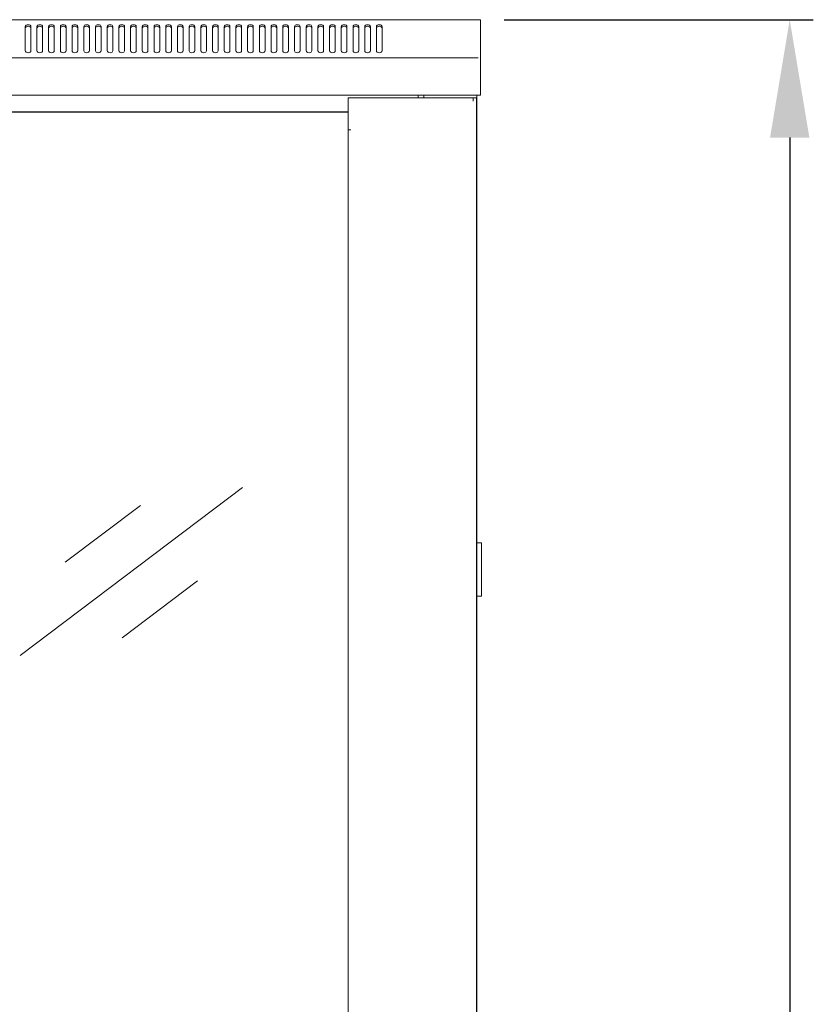
# Model space of a CAD drawing. Units: millimetres. Extents: x -100 to 4303, y -1030 to 3057.
# Drawn here: x 1458 to 1878, y 1535 to 2057 of the extents above; entities that cross this region are included whole.
import ezdxf

# ---------------------------------------------------------------- set-up
doc = ezdxf.new("R2010")
doc.units = ezdxf.units.MM
for name, color, linetype, lineweight in [('Dimension', 7, 'Continuous', 9), ('Dimension @ 25', 7, 'Continuous', 9), ('Visible', 7, 'Continuous', 15)]:
    doc.layers.add(name, color=color, linetype=linetype, lineweight=lineweight)
doc.styles.add('titelhoek', font='arial.ttf')
doc.dimstyles.get("Standard").update_dxf_attribs({"dimtxt": 2.5, "dimasz": 2.5, "dimexe": 0.5, "dimexo": 0.5, "dimgap": 0.5, "dimtad": 1, "dimtxsty": 'titelhoek', "dimcen": 0, "dimadec": 0, "dimazin": 2, "dimtfac": 1, "dimtofl": 0, "dimtmove": 0, "dimatfit": 3, "dimfxl": 0, "dimtolj": 1, "dimtzin": 0, "dimarcsym": 0})

# ---------------------------------------------------------------- blocks, each defined once
blk = doc.blocks.new('*D30')
at = {"layer": 'Defpoints', "color": 0, "transparency": 16777216}
for p in [(1701.84, 2056.63), (1701.84, 86.02), (1865.83, 86.02)]:
    blk.add_point(p, dxfattribs=at)
at = {"layer": 'Dimension', "color": 0, "lineweight": -2, "transparency": 16777216}
for p, q in [((1714.34, 2056.63), (1878.33, 2056.63)), ((1865.83, 1994.13), (1865.83, 148.52)), ((1714.34, 86.02), (1878.33, 86.02))]:
    blk.add_line(p, q, dxfattribs=at)
at = {"layer": 'Dimension', "color": 0, "transparency": 16777216}
for points in [[(1855.41, 1994.13), (1876.25, 1994.13), (1865.83, 2056.63)], [(1855.41, 148.52), (1876.25, 148.52), (1865.83, 86.02)]]:
    blk.add_solid(points, dxfattribs=at)
at = {"layer": 'Dimension', "color": 0, "transparency": 16777216, "insert": (1821.42, 1071.32), "char_height": 62.5, "attachment_point": 5, "rotation": 90, "style": 'titelhoek'}
blk.add_mtext('\\A1;1985', dxfattribs=at)

msp = doc.modelspace()

# ---------------------------------------------------------------- linework, layer by layer
at = {"layer": 'Visible'}
for points in [[(1102.476, 2056.629), (1700.536, 2056.629)], [(1463.479, 2052.922), (1463.364, 2053.328), (1463.043, 2053.68), (1462.534, 2053.916), (1461.977, 2053.976), (1461.396, 2053.916), (1460.911, 2053.68), (1460.59, 2053.328), (1460.475, 2052.922)], [(1463.479, 2052.068), (1463.364, 2052.462), (1463.043, 2052.819), (1462.534, 2053.043), (1461.977, 2053.134), (1461.396, 2053.043), (1460.911, 2052.819), (1460.59, 2052.462), (1460.475, 2052.068)], [(1460.475, 2052.922), (1460.475, 2040.184)], [(1463.479, 2040.165), (1463.479, 2052.91)], [(1469.682, 2052.922), (1469.567, 2053.328), (1469.246, 2053.68), (1468.749, 2053.916), (1468.18, 2053.976), (1467.598, 2053.916), (1467.114, 2053.68), (1466.805, 2053.328), (1466.678, 2052.922)], [(1469.682, 2052.068), (1469.567, 2052.462), (1469.246, 2052.819), (1468.749, 2053.043), (1468.18, 2053.134), (1467.598, 2053.043), (1467.114, 2052.819), (1466.805, 2052.462), (1466.678, 2052.068)], [(1466.678, 2052.922), (1466.678, 2040.184)], [(1469.682, 2040.165), (1469.682, 2052.91)], [(1475.885, 2052.922), (1475.77, 2053.328), (1475.449, 2053.68), (1474.952, 2053.916), (1474.383, 2053.976), (1473.801, 2053.916), (1473.317, 2053.68), (1473.008, 2053.328), (1472.88, 2052.922)], [(1475.885, 2052.068), (1475.77, 2052.462), (1475.449, 2052.819), (1474.952, 2053.043), (1474.383, 2053.134), (1473.801, 2053.043), (1473.317, 2052.819), (1473.008, 2052.462), (1472.88, 2052.068)], [(1472.88, 2052.922), (1472.88, 2040.184)], [(1475.885, 2040.165), (1475.885, 2052.91)], [(1482.1, 2052.922), (1481.973, 2053.328), (1481.651, 2053.68), (1481.167, 2053.916), (1480.585, 2053.976), (1480.004, 2053.916), (1479.531, 2053.68), (1479.21, 2053.328), (1479.083, 2052.922)], [(1482.1, 2052.068), (1481.973, 2052.462), (1481.651, 2052.819), (1481.167, 2053.043), (1480.585, 2053.134), (1480.004, 2053.043), (1479.531, 2052.819), (1479.21, 2052.462), (1479.083, 2052.068)], [(1479.083, 2052.922), (1479.083, 2040.184)], [(1482.1, 2040.165), (1482.1, 2052.91)], [(1488.303, 2052.922), (1488.175, 2053.328), (1487.866, 2053.68), (1487.37, 2053.916), (1486.8, 2053.976), (1486.207, 2053.916), (1485.734, 2053.68), (1485.413, 2053.328), (1485.298, 2052.922)], [(1488.303, 2052.068), (1488.175, 2052.462), (1487.866, 2052.819), (1487.37, 2053.043), (1486.8, 2053.134), (1486.207, 2053.043), (1485.734, 2052.819), (1485.413, 2052.462), (1485.298, 2052.068)], [(1485.298, 2052.922), (1485.298, 2040.184)], [(1488.303, 2040.165), (1488.303, 2052.91)], [(1494.505, 2052.922), (1494.378, 2053.328), (1494.069, 2053.68), (1493.572, 2053.916), (1493.003, 2053.976), (1492.422, 2053.916), (1491.937, 2053.68), (1491.628, 2053.328), (1491.501, 2052.922)], [(1494.505, 2052.068), (1494.378, 2052.462), (1494.069, 2052.819), (1493.572, 2053.043), (1493.003, 2053.134), (1492.422, 2053.043), (1491.937, 2052.819), (1491.628, 2052.462), (1491.501, 2052.068)], [(1491.501, 2052.922), (1491.501, 2040.184)], [(1494.505, 2040.165), (1494.505, 2052.91)], [(1497.704, 2052.922), (1497.704, 2040.184)], [(1500.72, 2052.922), (1500.605, 2053.328), (1500.284, 2053.68), (1499.787, 2053.916), (1499.218, 2053.976), (1498.636, 2053.916), (1498.152, 2053.68), (1497.843, 2053.328), (1497.716, 2052.922)], [(1500.72, 2052.068), (1500.605, 2052.462), (1500.284, 2052.819), (1499.787, 2053.043), (1499.218, 2053.134), (1498.636, 2053.043), (1498.152, 2052.819), (1497.843, 2052.462), (1497.716, 2052.068)], [(1500.72, 2040.165), (1500.72, 2052.91)], [(1506.923, 2052.922), (1506.808, 2053.328), (1506.475, 2053.68), (1505.99, 2053.916), (1505.421, 2053.976), (1504.839, 2053.916), (1504.355, 2053.68), (1504.034, 2053.328), (1503.919, 2052.922)], [(1506.923, 2052.068), (1506.808, 2052.462), (1506.475, 2052.819), (1505.99, 2053.043), (1505.421, 2053.134), (1504.839, 2053.043), (1504.355, 2052.819), (1504.034, 2052.462), (1503.919, 2052.068)], [(1503.919, 2052.922), (1503.919, 2040.184)], [(1506.923, 2040.165), (1506.923, 2052.91)], [(1513.126, 2052.922), (1513.011, 2053.328), (1512.69, 2053.68), (1512.193, 2053.916), (1511.624, 2053.976), (1511.042, 2053.916), (1510.557, 2053.68), (1510.236, 2053.328), (1510.121, 2052.922)], [(1513.126, 2052.068), (1513.011, 2052.462), (1512.69, 2052.819), (1512.193, 2053.043), (1511.624, 2053.134), (1511.042, 2053.043), (1510.557, 2052.819), (1510.236, 2052.462), (1510.121, 2052.068)], [(1510.121, 2052.922), (1510.121, 2040.184)], [(1513.126, 2040.165), (1513.126, 2052.91)], [(1519.329, 2052.922), (1519.213, 2053.328), (1518.892, 2053.68), (1518.408, 2053.916), (1517.826, 2053.976), (1517.257, 2053.916), (1516.76, 2053.68), (1516.451, 2053.328), (1516.324, 2052.922)], [(1519.329, 2052.068), (1519.213, 2052.462), (1518.892, 2052.819), (1518.408, 2053.043), (1517.826, 2053.134), (1517.257, 2053.043), (1516.76, 2052.819), (1516.451, 2052.462), (1516.324, 2052.068)], [(1516.324, 2052.922), (1516.324, 2040.184)], [(1519.329, 2040.165), (1519.329, 2052.91)], [(1525.543, 2052.922), (1525.447, 2053.328), (1525.107, 2053.68), (1524.623, 2053.916), (1524.041, 2053.976), (1523.472, 2053.916), (1522.975, 2053.68), (1522.666, 2053.328), (1522.539, 2052.922)], [(1525.543, 2052.068), (1525.447, 2052.462), (1525.107, 2052.819), (1524.623, 2053.043), (1524.041, 2053.134), (1523.472, 2053.043), (1522.975, 2052.819), (1522.666, 2052.462), (1522.539, 2052.068)], [(1522.539, 2052.922), (1522.539, 2040.184)], [(1525.543, 2040.165), (1525.543, 2052.91)], [(1528.742, 2052.922), (1528.742, 2040.184)], [(1531.758, 2052.922), (1531.649, 2053.328), (1531.322, 2053.68), (1530.826, 2053.916), (1530.244, 2053.976), (1529.675, 2053.916), (1529.19, 2053.68), (1528.869, 2053.328), (1528.754, 2052.922)], [(1531.758, 2052.068), (1531.649, 2052.462), (1531.322, 2052.819), (1530.826, 2053.043), (1530.244, 2053.134), (1529.675, 2053.043), (1529.19, 2052.819), (1528.869, 2052.462), (1528.754, 2052.068)], [(1531.758, 2040.165), (1531.758, 2052.91)], [(1534.945, 2052.922), (1534.945, 2040.184)], [(1537.961, 2052.922), (1537.852, 2053.328), (1537.525, 2053.68), (1537.028, 2053.916), (1536.447, 2053.976), (1535.877, 2053.916), (1535.393, 2053.68), (1535.084, 2053.328), (1534.957, 2052.922)], [(1537.961, 2052.068), (1537.852, 2052.462), (1537.525, 2052.819), (1537.028, 2053.043), (1536.447, 2053.134), (1535.877, 2053.043), (1535.393, 2052.819), (1535.084, 2052.462), (1534.957, 2052.068)], [(1537.961, 2040.165), (1537.961, 2052.91)], [(1544.164, 2052.922), (1544.055, 2053.328), (1543.728, 2053.68), (1543.231, 2053.916), (1542.662, 2053.976), (1542.08, 2053.916), (1541.596, 2053.68), (1541.287, 2053.328), (1541.159, 2052.922)], [(1544.164, 2052.068), (1544.055, 2052.462), (1543.728, 2052.819), (1543.231, 2053.043), (1542.662, 2053.134), (1542.08, 2053.043), (1541.596, 2052.819), (1541.287, 2052.462), (1541.159, 2052.068)], [(1541.159, 2052.922), (1541.159, 2040.184)], [(1544.164, 2040.165), (1544.164, 2052.91)], [(1550.367, 2052.922), (1550.258, 2053.328), (1549.918, 2053.68), (1549.434, 2053.916), (1548.865, 2053.976), (1548.283, 2053.916), (1547.786, 2053.68), (1547.477, 2053.328), (1547.362, 2052.922)], [(1550.367, 2052.068), (1550.258, 2052.462), (1549.918, 2052.819), (1549.434, 2053.043), (1548.865, 2053.134), (1548.283, 2053.043), (1547.786, 2052.819), (1547.477, 2052.462), (1547.362, 2052.068)], [(1547.362, 2052.922), (1547.362, 2040.184)], [(1550.367, 2040.165), (1550.367, 2052.91)], [(1556.582, 2052.922), (1556.473, 2053.328), (1556.146, 2053.68), (1555.649, 2053.916), (1555.079, 2053.976), (1554.498, 2053.916), (1554.013, 2053.68), (1553.692, 2053.328), (1553.577, 2052.922)], [(1556.582, 2052.068), (1556.473, 2052.462), (1556.146, 2052.819), (1555.649, 2053.043), (1555.079, 2053.134), (1554.498, 2053.043), (1554.013, 2052.819), (1553.692, 2052.462), (1553.577, 2052.068)], [(1553.577, 2052.922), (1553.577, 2040.184)], [(1556.582, 2040.165), (1556.582, 2052.91)], [(1559.78, 2052.922), (1559.78, 2040.184)], [(1562.784, 2052.922), (1562.675, 2053.328), (1562.348, 2053.68), (1561.852, 2053.916), (1561.282, 2053.976), (1560.701, 2053.916), (1560.216, 2053.68), (1559.907, 2053.328), (1559.792, 2052.922)], [(1562.784, 2052.068), (1562.675, 2052.462), (1562.348, 2052.819), (1561.852, 2053.043), (1561.282, 2053.134), (1560.701, 2053.043), (1560.216, 2052.819), (1559.907, 2052.462), (1559.792, 2052.068)], [(1562.784, 2040.165), (1562.784, 2052.91)], [(1565.983, 2052.922), (1565.983, 2040.184)], [(1568.987, 2052.922), (1568.89, 2053.328), (1568.551, 2053.68), (1568.054, 2053.916), (1567.497, 2053.976), (1566.916, 2053.916), (1566.419, 2053.68), (1566.11, 2053.328), (1565.995, 2052.922)], [(1568.987, 2052.068), (1568.89, 2052.462), (1568.551, 2052.819), (1568.054, 2053.043), (1567.497, 2053.134), (1566.916, 2053.043), (1566.419, 2052.819), (1566.11, 2052.462), (1565.995, 2052.068)], [(1568.987, 2040.165), (1568.987, 2052.91)], [(1575.202, 2052.922), (1575.093, 2053.328), (1574.754, 2053.68), (1574.269, 2053.916), (1573.7, 2053.976), (1573.118, 2053.916), (1572.634, 2053.68), (1572.313, 2053.328), (1572.198, 2052.922)], [(1575.202, 2052.068), (1575.093, 2052.462), (1574.754, 2052.819), (1574.269, 2053.043), (1573.7, 2053.134), (1573.118, 2053.043), (1572.634, 2052.819), (1572.313, 2052.462), (1572.198, 2052.068)], [(1572.198, 2052.922), (1572.198, 2040.184)], [(1575.202, 2040.165), (1575.202, 2052.91)], [(1578.4, 2052.922), (1578.4, 2040.184)], [(1581.405, 2052.922), (1581.296, 2053.328), (1580.969, 2053.68), (1580.472, 2053.916), (1579.903, 2053.976), (1579.321, 2053.916), (1578.849, 2053.68), (1578.528, 2053.328), (1578.413, 2052.922)], [(1581.405, 2052.068), (1581.296, 2052.462), (1580.969, 2052.819), (1580.472, 2053.043), (1579.903, 2053.134), (1579.321, 2053.043), (1578.849, 2052.819), (1578.528, 2052.462), (1578.413, 2052.068)], [(1581.405, 2040.165), (1581.405, 2052.91)], [(1584.603, 2052.922), (1584.603, 2040.184)], [(1587.62, 2052.922), (1587.499, 2053.328), (1587.184, 2053.68), (1586.693, 2053.916), (1586.105, 2053.976), (1585.536, 2053.916), (1585.051, 2053.68), (1584.73, 2053.328), (1584.621, 2052.922)], [(1587.62, 2052.068), (1587.499, 2052.462), (1587.184, 2052.819), (1586.693, 2053.043), (1586.105, 2053.134), (1585.536, 2053.043), (1585.051, 2052.819), (1584.73, 2052.462), (1584.621, 2052.068)], [(1587.62, 2040.165), (1587.62, 2052.91)], [(1590.806, 2052.922), (1590.806, 2040.184)], [(1593.823, 2052.922), (1593.714, 2053.328), (1593.386, 2053.68), (1592.896, 2053.916), (1592.32, 2053.976), (1591.739, 2053.916), (1591.254, 2053.68), (1590.933, 2053.328), (1590.824, 2052.922)], [(1593.823, 2052.068), (1593.714, 2052.462), (1593.386, 2052.819), (1592.896, 2053.043), (1592.32, 2053.134), (1591.739, 2053.043), (1591.254, 2052.819), (1590.933, 2052.462), (1590.824, 2052.068)], [(1593.823, 2040.165), (1593.823, 2052.91)], [(1600.025, 2052.922), (1599.904, 2053.328), (1599.589, 2053.68), (1599.08, 2053.916), (1598.523, 2053.976), (1597.93, 2053.916), (1597.457, 2053.68), (1597.136, 2053.328), (1597.009, 2052.922)], [(1600.025, 2052.068), (1599.904, 2052.462), (1599.589, 2052.819), (1599.08, 2053.043), (1598.523, 2053.134), (1597.93, 2053.043), (1597.457, 2052.819), (1597.136, 2052.462), (1597.009, 2052.068)], [(1597.027, 2052.922), (1597.027, 2040.184)], [(1600.025, 2040.165), (1600.025, 2052.91)], [(1603.23, 2052.922), (1603.23, 2040.184)], [(1606.24, 2052.922), (1606.131, 2053.328), (1605.804, 2053.68), (1605.301, 2053.916), (1604.738, 2053.976), (1604.144, 2053.916), (1603.672, 2053.68), (1603.351, 2053.328), (1603.242, 2052.922)], [(1606.24, 2052.068), (1606.131, 2052.462), (1605.804, 2052.819), (1605.301, 2053.043), (1604.738, 2053.134), (1604.144, 2053.043), (1603.672, 2052.819), (1603.351, 2052.462), (1603.242, 2052.068)], [(1606.24, 2040.165), (1606.24, 2052.91)], [(1612.443, 2052.922), (1612.334, 2053.328), (1612.007, 2053.68), (1611.516, 2053.916), (1610.941, 2053.976), (1610.359, 2053.916), (1609.875, 2053.68), (1609.566, 2053.328), (1609.445, 2052.922)], [(1612.443, 2052.068), (1612.334, 2052.462), (1612.007, 2052.819), (1611.516, 2053.043), (1610.941, 2053.134), (1610.359, 2053.043), (1609.875, 2052.819), (1609.566, 2052.462), (1609.445, 2052.068)], [(1609.445, 2052.922), (1609.445, 2040.184)], [(1612.443, 2040.165), (1612.443, 2052.91)], [(1618.646, 2052.922), (1618.537, 2053.328), (1618.21, 2053.68), (1617.719, 2053.916), (1617.144, 2053.976), (1616.562, 2053.916), (1616.078, 2053.68), (1615.769, 2053.328), (1615.647, 2052.922)], [(1618.646, 2052.068), (1618.537, 2052.462), (1618.21, 2052.819), (1617.719, 2053.043), (1617.144, 2053.134), (1616.562, 2053.043), (1616.078, 2052.819), (1615.769, 2052.462), (1615.647, 2052.068)], [(1615.647, 2052.922), (1615.647, 2040.184)], [(1618.646, 2040.165), (1618.646, 2052.91)], [(1624.849, 2052.922), (1624.74, 2053.328), (1624.413, 2053.68), (1623.922, 2053.916), (1623.346, 2053.976), (1622.765, 2053.916), (1622.28, 2053.68), (1621.959, 2053.328), (1621.85, 2052.922)], [(1624.849, 2052.068), (1624.74, 2052.462), (1624.413, 2052.819), (1623.922, 2053.043), (1623.346, 2053.134), (1622.765, 2053.043), (1622.28, 2052.819), (1621.959, 2052.462), (1621.85, 2052.068)], [(1621.85, 2052.922), (1621.85, 2040.184)], [(1624.849, 2040.165), (1624.849, 2052.91)], [(1631.064, 2052.922), (1630.955, 2053.328), (1630.633, 2053.68), (1630.137, 2053.916), (1629.561, 2053.976), (1628.98, 2053.916), (1628.495, 2053.68), (1628.174, 2053.328), (1628.065, 2052.922)], [(1631.064, 2052.068), (1630.955, 2052.462), (1630.633, 2052.819), (1630.137, 2053.043), (1629.561, 2053.134), (1628.98, 2053.043), (1628.495, 2052.819), (1628.174, 2052.462), (1628.065, 2052.068)], [(1628.065, 2052.922), (1628.065, 2040.184)], [(1631.064, 2040.165), (1631.064, 2052.91)], [(1637.266, 2052.922), (1637.157, 2053.328), (1636.836, 2053.68), (1636.34, 2053.916), (1635.764, 2053.976), (1635.183, 2053.916), (1634.698, 2053.68), (1634.389, 2053.328), (1634.268, 2052.922)], [(1637.266, 2052.068), (1637.157, 2052.462), (1636.836, 2052.819), (1636.34, 2053.043), (1635.764, 2053.134), (1635.183, 2053.043), (1634.698, 2052.819), (1634.389, 2052.462), (1634.268, 2052.068)], [(1634.268, 2052.922), (1634.268, 2040.184)], [(1637.266, 2040.165), (1637.266, 2052.91)], [(1643.469, 2052.922), (1643.36, 2053.328), (1643.039, 2053.68), (1642.542, 2053.916), (1641.967, 2053.976), (1641.385, 2053.916), (1640.901, 2053.68), (1640.592, 2053.328), (1640.471, 2052.922)], [(1643.469, 2052.068), (1643.36, 2052.462), (1643.039, 2052.819), (1642.542, 2053.043), (1641.967, 2053.134), (1641.385, 2053.043), (1640.901, 2052.819), (1640.592, 2052.462), (1640.471, 2052.068)], [(1640.471, 2052.922), (1640.471, 2040.184)], [(1643.469, 2040.165), (1643.469, 2052.91)], [(1646.673, 2052.922), (1646.673, 2040.184)], [(1649.684, 2052.922), (1649.563, 2053.328), (1649.254, 2053.68), (1648.757, 2053.916), (1648.182, 2053.976), (1647.6, 2053.916), (1647.116, 2053.68), (1646.795, 2053.328), (1646.686, 2052.922)], [(1649.684, 2052.068), (1649.563, 2052.462), (1649.254, 2052.819), (1648.757, 2053.043), (1648.182, 2053.134), (1647.6, 2053.043), (1647.116, 2052.819), (1646.795, 2052.462), (1646.686, 2052.068)], [(1649.684, 2040.165), (1649.684, 2052.91)], [(1701.838, 2056.629), (1700.536, 2056.629)], [(1700.536, 2056.629), (1700.536, 2056.629)], [(1701.838, 2056.629), (1701.838, 2056.145)], [(1701.838, 2036.955), (1701.838, 2056.133)], [(1102.476, 2036.458), (1700.536, 2036.458)], [(1460.475, 2040.165), (1460.578, 2039.772), (1460.911, 2039.408), (1461.408, 2039.19), (1461.977, 2039.111), (1462.546, 2039.19), (1463.043, 2039.408), (1463.352, 2039.772), (1463.479, 2040.165)], [(1466.678, 2040.165), (1466.793, 2039.772), (1467.114, 2039.408), (1467.61, 2039.19), (1468.18, 2039.111), (1468.749, 2039.19), (1469.246, 2039.408), (1469.555, 2039.772), (1469.682, 2040.165)], [(1472.88, 2040.165), (1472.995, 2039.772), (1473.317, 2039.408), (1473.813, 2039.19), (1474.383, 2039.111), (1474.952, 2039.19), (1475.449, 2039.408), (1475.77, 2039.772), (1475.885, 2040.165)], [(1479.083, 2040.165), (1479.21, 2039.772), (1479.531, 2039.408), (1480.016, 2039.19), (1480.585, 2039.111), (1481.179, 2039.19), (1481.651, 2039.408), (1481.973, 2039.772), (1482.1, 2040.165)], [(1485.298, 2040.165), (1485.413, 2039.772), (1485.734, 2039.408), (1486.231, 2039.19), (1486.8, 2039.111), (1487.382, 2039.19), (1487.866, 2039.408), (1488.175, 2039.772), (1488.303, 2040.165)], [(1491.501, 2040.165), (1491.628, 2039.772), (1491.937, 2039.408), (1492.434, 2039.19), (1493.015, 2039.111), (1493.597, 2039.19), (1494.069, 2039.408), (1494.378, 2039.772), (1494.505, 2040.165)], [(1497.704, 2040.165), (1497.831, 2039.772), (1498.14, 2039.408), (1498.636, 2039.19), (1499.218, 2039.111), (1499.799, 2039.19), (1500.272, 2039.408), (1500.593, 2039.772), (1500.708, 2040.165)], [(1503.919, 2040.165), (1504.034, 2039.772), (1504.355, 2039.408), (1504.851, 2039.19), (1505.421, 2039.111), (1505.99, 2039.19), (1506.475, 2039.408), (1506.796, 2039.772), (1506.923, 2040.165)], [(1510.121, 2040.165), (1510.236, 2039.772), (1510.557, 2039.408), (1511.054, 2039.19), (1511.624, 2039.111), (1512.193, 2039.19), (1512.69, 2039.408), (1512.999, 2039.772), (1513.126, 2040.165)], [(1516.324, 2040.165), (1516.439, 2039.772), (1516.76, 2039.408), (1517.269, 2039.19), (1517.826, 2039.111), (1518.42, 2039.19), (1518.892, 2039.408), (1519.213, 2039.772), (1519.329, 2040.165)], [(1522.539, 2040.165), (1522.654, 2039.772), (1522.975, 2039.408), (1523.484, 2039.19), (1524.041, 2039.111), (1524.635, 2039.19), (1525.107, 2039.408), (1525.434, 2039.772), (1525.543, 2040.165)], [(1528.742, 2040.165), (1528.857, 2039.772), (1529.178, 2039.408), (1529.675, 2039.19), (1530.244, 2039.111), (1530.813, 2039.19), (1531.31, 2039.408), (1531.637, 2039.772), (1531.746, 2040.165)], [(1534.945, 2040.165), (1535.072, 2039.772), (1535.381, 2039.408), (1535.877, 2039.19), (1536.447, 2039.111), (1537.016, 2039.19), (1537.513, 2039.408), (1537.84, 2039.772), (1537.949, 2040.165)], [(1541.159, 2040.165), (1541.275, 2039.772), (1541.596, 2039.408), (1542.092, 2039.19), (1542.662, 2039.111), (1543.231, 2039.19), (1543.728, 2039.408), (1544.043, 2039.772), (1544.164, 2040.165)], [(1547.362, 2040.165), (1547.477, 2039.772), (1547.798, 2039.408), (1548.295, 2039.19), (1548.865, 2039.111), (1549.434, 2039.19), (1549.931, 2039.408), (1550.258, 2039.772), (1550.367, 2040.165)], [(1553.577, 2040.165), (1553.692, 2039.772), (1554.013, 2039.408), (1554.51, 2039.19), (1555.079, 2039.111), (1555.661, 2039.19), (1556.146, 2039.408), (1556.473, 2039.772), (1556.582, 2040.165)], [(1559.78, 2040.165), (1559.895, 2039.772), (1560.216, 2039.408), (1560.701, 2039.19), (1561.27, 2039.111), (1561.839, 2039.19), (1562.348, 2039.408), (1562.663, 2039.772), (1562.772, 2040.165)], [(1565.983, 2040.165), (1566.098, 2039.772), (1566.419, 2039.408), (1566.916, 2039.19), (1567.485, 2039.111), (1568.054, 2039.19), (1568.551, 2039.408), (1568.878, 2039.772), (1568.975, 2040.165)], [(1572.198, 2040.165), (1572.313, 2039.772), (1572.646, 2039.408), (1573.13, 2039.19), (1573.7, 2039.111), (1574.269, 2039.19), (1574.766, 2039.408), (1575.093, 2039.772), (1575.202, 2040.165)], [(1578.4, 2040.165), (1578.516, 2039.772), (1578.837, 2039.408), (1579.333, 2039.19), (1579.903, 2039.111), (1580.472, 2039.19), (1580.969, 2039.408), (1581.284, 2039.772), (1581.393, 2040.165)], [(1584.603, 2040.165), (1584.718, 2039.772), (1585.039, 2039.408), (1585.536, 2039.19), (1586.105, 2039.111), (1586.675, 2039.19), (1587.172, 2039.408), (1587.487, 2039.772), (1587.608, 2040.165)], [(1590.806, 2040.165), (1590.921, 2039.772), (1591.242, 2039.408), (1591.739, 2039.19), (1592.308, 2039.111), (1592.878, 2039.19), (1593.374, 2039.408), (1593.701, 2039.772), (1593.81, 2040.165)], [(1597.027, 2040.165), (1597.136, 2039.772), (1597.469, 2039.408), (1597.954, 2039.19), (1598.535, 2039.111), (1599.099, 2039.19), (1599.601, 2039.408), (1599.916, 2039.772), (1600.037, 2040.165)], [(1603.23, 2040.165), (1603.339, 2039.772), (1603.672, 2039.408), (1604.157, 2039.19), (1604.726, 2039.111), (1605.301, 2039.19), (1605.792, 2039.408), (1606.119, 2039.772), (1606.228, 2040.165)], [(1609.445, 2040.165), (1609.554, 2039.772), (1609.875, 2039.408), (1610.371, 2039.19), (1610.941, 2039.111), (1611.516, 2039.19), (1612.007, 2039.408), (1612.322, 2039.772), (1612.443, 2040.165)], [(1615.647, 2040.165), (1615.756, 2039.772), (1616.078, 2039.408), (1616.574, 2039.19), (1617.144, 2039.111), (1617.719, 2039.19), (1618.21, 2039.408), (1618.537, 2039.772), (1618.646, 2040.165)], [(1621.85, 2040.165), (1621.959, 2039.772), (1622.28, 2039.408), (1622.777, 2039.19), (1623.346, 2039.111), (1623.934, 2039.19), (1624.413, 2039.408), (1624.727, 2039.772), (1624.849, 2040.165)], [(1628.065, 2040.165), (1628.174, 2039.772), (1628.495, 2039.408), (1628.992, 2039.19), (1629.561, 2039.111), (1630.149, 2039.19), (1630.633, 2039.408), (1630.942, 2039.772), (1631.064, 2040.165)], [(1634.268, 2040.165), (1634.389, 2039.772), (1634.698, 2039.408), (1635.195, 2039.19), (1635.764, 2039.111), (1636.364, 2039.19), (1636.836, 2039.408), (1637.157, 2039.772), (1637.266, 2040.165)], [(1640.471, 2040.165), (1640.592, 2039.772), (1640.913, 2039.408), (1641.397, 2039.19), (1641.967, 2039.111), (1642.567, 2039.19), (1643.039, 2039.408), (1643.36, 2039.772), (1643.469, 2040.165)], [(1646.673, 2040.165), (1646.783, 2039.772), (1647.104, 2039.408), (1647.6, 2039.19), (1648.17, 2039.111), (1648.745, 2039.19), (1649.242, 2039.408), (1649.551, 2039.772), (1649.672, 2040.165)], [(1701.838, 2036.955), (1701.838, 2035.75)], [(1701.838, 2018.286), (1701.838, 2035.75)], [(1101.174, 2016.584), (1701.838, 2016.584)], [(1697.98, 2015.197), (1631.609, 2015.197)], [(1631.609, 2013.483), (1631.609, 2015.197)], [(1668.801, 2016.087), (1668.801, 2016.584)], [(1668.801, 2016.087), (1668.801, 2015.197)], [(1671.806, 2015.197), (1671.806, 2016.584)], [(1697.98, 2015.197), (1699.682, 2015.197)], [(1697.98, 2015.197), (1697.98, 2013.483)], [(1699.682, 131.088), (1699.682, 2015.197)], [(1699.839, 126.073), (1699.839, 2016.584)], [(1699.991, 2015.197), (1699.839, 2015.197)], [(1699.991, 2015.197), (1699.991, 2013.495)], [(1701.838, 2018.286), (1701.838, 2016.584)], [(1631.609, 2013.483), (1631.609, 1998.272)], [(1699.991, 2013.495), (1699.839, 2013.495)], [(1699.991, 1779.327), (1699.991, 2013.495)], [(1631.609, 2007.776), (1171.403, 2007.776)], [(1631.609, 2007.68), (1171.403, 2007.68)], [(1631.609, 1998.272), (1633.111, 1998.272)], [(1631.609, 1998.175), (1631.609, 148.098)], [(1631.609, 1998.175), (1632.863, 1998.175)], [(1633.111, 1998.175), (1632.863, 1998.175)], [(1633.111, 1998.272), (1633.111, 1998.175)], [(1575.65, 1808.53), (1457.773, 1719.535)], [(1521.612, 1799.093), (1481.664, 1768.921)], [(1699.839, 1779.327), (1701.342, 1779.327)], [(1701.342, 1779.327), (1702.347, 1779.327)], [(1702.335, 1779.327), (1702.335, 1750.991)], [(1551.766, 1759.144), (1511.823, 1728.972)], [(1699.839, 1750.991), (1701.342, 1750.991)], [(1699.991, 132.784), (1699.991, 1750.991)], [(1702.335, 1750.991), (1701.329, 1750.991)]]:
    msp.add_lwpolyline(points, dxfattribs=at)

# ---------------------------------------------------------------- dimensions: what is measured, and where the dimension line sits
at = {"layer": 'Dimension @ 25'}
dim = msp.add_linear_dim(base=(1865.832, 86.015), p1=(1701.838, 2056.629), p2=(1701.838, 86.015), angle=90, text='1985', dimstyle='Standard', override={"dimscale": 25, "dimpost": '', "dimtix": 0, "dimtofl": 0, "dimtmove": 0, "dimatfit": 3}, dxfattribs=at)
dim.commit()
dim.dimension.update_dxf_attribs({"geometry": '*D30', "text_midpoint": (1821.421, 1071.322)})

doc.saveas('drawing.dxf')
